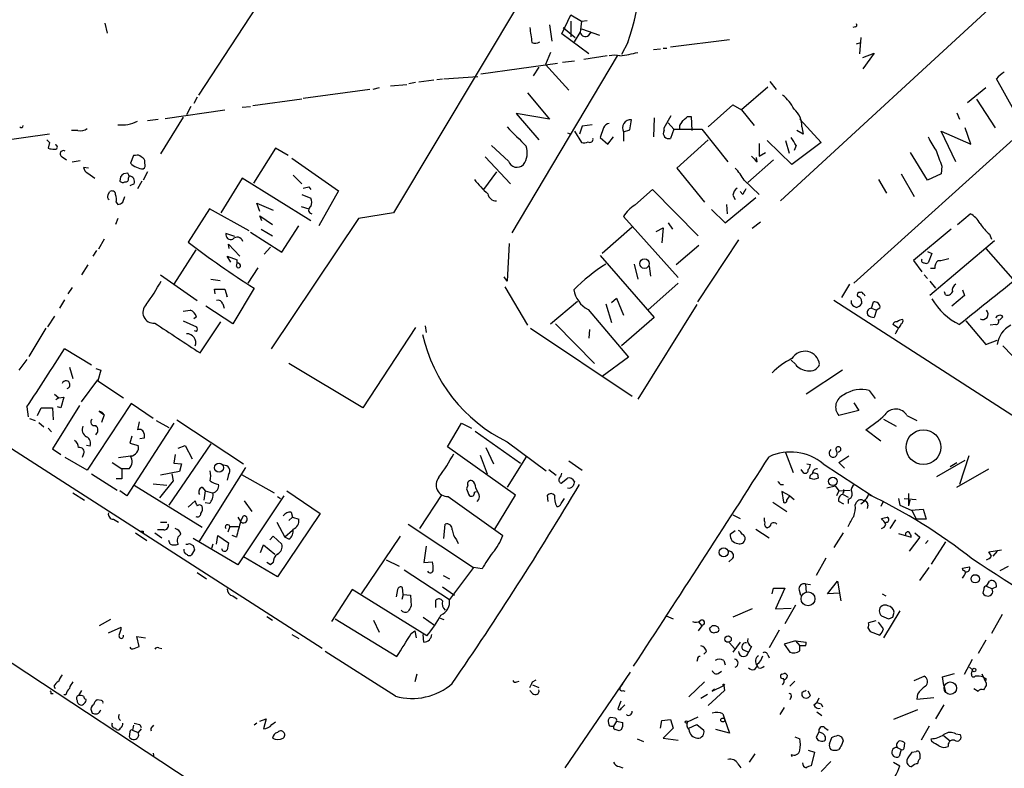
# Model space of a CAD drawing. Extents: x 7 to 737, y 13 to 895.
# Drawn here: x 161 to 278, y 733 to 823 of the extents above; entities that cross this region are included whole.
import ezdxf

# ---------------------------------------------------------------- set-up
doc = ezdxf.new("R2010")
doc.units = 0
doc.header["$MEASUREMENT"] = 0
doc.layers.add('MAIN', color=5, linetype='CONTINUOUS')

msp = doc.modelspace()

# ---------------------------------------------------------------- linework, layer by layer
at = {"layer": 'MAIN'}
for p, q in [((282.3633, 829.31), (251.5447, 800.9467)), ((221.488, 826.3467), (205.4013, 799.5073)), ((182.2027, 813.562), (190.246, 825.8387)), ((225.4673, 820.8433), (226.568, 823.1293)), ((226.568, 823.1293), (227.838, 822.3673)), ((171.0267, 822.1133), (171.2807, 820.928)), ((224.028, 821.944), (224.282, 819.9967)), ((225.6367, 821.6053), (227.076, 820.42)), ((226.568, 822.3673), (226.568, 820.5047)), ((227.838, 822.3673), (227.6687, 821.0127)), ((227.838, 822.3673), (228.5153, 822.452)), ((227.838, 821.436), (229.9547, 820.674)), ((260.4347, 821.69), (260.1807, 821.6053)), ((228.6847, 818.4727), (225.4673, 820.8433)), ((226.9913, 819.912), (227.6687, 821.0127)), ((228.6847, 820.674), (229.0233, 821.0973)), ((261.112, 820.42), (260.9427, 818.4727)), ((233.3413, 819.8273), (232.5793, 818.388)), ((237.5747, 819.15), (237.998, 819.15)), ((238.4213, 819.3193), (245.4487, 820.166)), ((292.5233, 820.2507), (260.2653, 791.1253)), ((260.604, 819.658), (261.112, 819.8273)), ((232.0713, 818.2187), (219.5407, 797.1367)), ((224.1127, 818.642), (223.52, 817.2027)), ((230.886, 818.2187), (228.092, 817.7953)), ((236.3893, 818.9807), (237.236, 819.0653)), ((261.366, 818.0493), (262.7207, 818.5573)), ((262.7207, 818.5573), (261.366, 816.6947)), ((215.8153, 816.102), (224.9593, 817.372)), ((222.758, 816.864), (222.0807, 815.848)), ((223.52, 817.2027), (226.314, 814.1547)), ((225.552, 817.4567), (226.9913, 817.626)), ((211.4127, 815.5093), (215.4767, 815.7633)), ((203.708, 814.4087), (202.946, 814.2393)), ((205.0627, 814.6627), (207.01, 814.832)), ((207.264, 814.9167), (208.026, 815.086)), ((210.2273, 815.34), (208.4493, 815.086)), ((210.566, 815.4247), (211.2433, 815.5093)), ((250.0207, 814.4933), (246.888, 811.784)), ((250.2747, 815.1707), (251.0367, 814.2393)), ((276.0133, 814.4087), (273.812, 812.6307)), ((279.4, 811.6993), (277.2833, 815.5093)), ((182.0333, 813.308), (181.61, 812.546)), ((202.6073, 814.2393), (194.6487, 813.1387)), ((221.4033, 813.816), (224.028, 810.6833)), ((181.2713, 812.2073), (180.7633, 811.1913)), ((187.3673, 812.1227), (188.3833, 812.2073)), ((194.4793, 813.054), (188.6373, 812.292)), ((242.9087, 809.752), (245.872, 812.3767)), ((245.872, 812.3767), (246.888, 811.784)), ((274.9127, 813.054), (277.114, 809.6673)), ((180.34, 810.9373), (177.6307, 806.5347)), ((178.2233, 810.768), (185.3353, 811.784)), ((224.028, 810.6833), (220.0487, 811.3607)), ((220.0487, 811.3607), (222.758, 808.228)), ((237.6593, 809.6673), (238.506, 811.1067)), ((240.4533, 811.022), (240.8767, 811.022)), ((240.8767, 811.022), (240.9613, 809.3287)), ((246.888, 811.784), (248.412, 809.9213)), ((272.542, 811.4453), (272.8807, 810.6833)), ((176.1067, 810.514), (177.3767, 810.6833)), ((227.9227, 809.8367), (227.584, 808.9053)), ((229.108, 810.006), (227.9227, 809.8367)), ((233.5953, 809.4133), (233.7647, 810.5987)), ((236.474, 810.8527), (236.3893, 808.5667)), ((238.1673, 810.26), (238.8447, 809.498)), ((253.8307, 810.6833), (256.3707, 807.8893)), ((254.0847, 809.752), (254.254, 808.9053)), ((164.4227, 808.9053), (155.8713, 807.72)), ((167.8093, 809.3287), (167.0473, 809.3287)), ((226.1447, 809.0747), (226.568, 808.9053)), ((226.9913, 809.244), (227.838, 807.8893)), ((230.4627, 809.6673), (230.0393, 808.482)), ((230.9707, 807.72), (231.648, 808.5667)), ((232.8333, 809.1593), (233.5953, 809.4133)), ((232.8333, 809.1593), (232.8333, 808.0587)), ((237.6593, 809.3287), (237.6593, 809.6673)), ((238.8447, 809.498), (238.4213, 808.3973)), ((238.8447, 809.498), (242.1467, 809.498)), ((242.1467, 809.498), (245.2793, 805.6033)), ((254.254, 808.9053), (253.492, 809.3287)), ((272.4573, 805.6033), (270.6793, 809.244)), ((270.6793, 809.244), (274.2353, 807.72)), ((274.2353, 807.72), (273.558, 809.6673)), ((164.4227, 807.8893), (164.2533, 807.212)), ((219.1173, 805.688), (217.0853, 807.5507)), ((230.0393, 808.482), (230.9707, 807.72)), ((242.9087, 808.228), (239.1833, 804.8413)), ((249.0047, 807.8047), (249.0047, 806.2807)), ((252.8993, 805.2647), (249.936, 808.1433)), ((252.1373, 808.1433), (252.5607, 806.6193)), ((256.3707, 807.8893), (252.8993, 805.2647)), ((253.4073, 807.5507), (253.1533, 806.958)), ((165.9467, 806.196), (166.4547, 805.8573)), ((174.4133, 806.3653), (174.0747, 805.434)), ((174.6673, 806.3653), (174.4133, 806.3653)), ((191.3467, 807.212), (188.722, 803.0633)), ((192.8707, 806.3653), (191.3467, 807.212)), ((216.3233, 806.196), (219.3713, 802.9787)), ((249.0047, 806.2807), (249.7667, 806.704)), ((269.0707, 803.402), (267.0387, 806.704)), ((167.132, 805.6033), (168.0633, 805.7727)), ((175.768, 805.434), (175.768, 805.7727)), ((193.294, 806.0267), (198.882, 802.132)), ((250.698, 805.8573), (247.65, 803.148)), ((248.7507, 805.6033), (248.666, 806.1113)), ((270.764, 805.0953), (270.6793, 804.164)), ((169.0793, 804.8413), (168.4867, 804.926)), ((168.9947, 804.2487), (169.8413, 803.656)), ((173.736, 804.2487), (173.228, 804.164)), ((173.8207, 803.656), (173.9053, 803.91)), ((176.1067, 804.418), (175.5987, 803.402)), ((193.4633, 803.9947), (194.4793, 802.9787)), ((217.678, 804.418), (216.154, 802.3013)), ((239.1833, 804.8413), (242.4853, 800.7773)), ((265.938, 804.164), (267.462, 801.4547)), ((270.6793, 804.164), (269.0707, 803.402)), ((172.8893, 803.8253), (172.8047, 803.3173)), ((174.498, 802.9787), (173.99, 802.7247)), ((175.4293, 803.3173), (174.9213, 802.386)), ((187.3673, 803.656), (184.8273, 799.5073)), ((195.58, 798.576), (187.3673, 803.656)), ((247.2267, 803.402), (249.0047, 801.7087)), ((263.2287, 803.4867), (264.16, 801.878)), ((171.3653, 801.624), (171.6193, 802.0473)), ((194.4793, 801.7087), (195.58, 801.2853)), ((195.326, 802.64), (195.58, 802.3013)), ((198.882, 802.132), (196.5113, 797.9833)), ((234.188, 800.4387), (236.3047, 802.3013)), ((236.3047, 802.3013), (241.7233, 796.798)), ((245.872, 801.624), (246.126, 801.116)), ((247.0573, 801.7087), (246.7187, 802.0473)), ((172.3813, 800.7773), (172.5507, 800.5233)), ((173.1433, 800.7773), (173.3973, 801.4547)), ((189.484, 799.6767), (189.1453, 800.6927)), ((189.1453, 800.6927), (191.0927, 799.846)), ((244.9407, 798.322), (248.5813, 801.37)), ((245.11, 800.5233), (245.1947, 799.4227)), ((183.4727, 800.0153), (180.9327, 796.036)), ((188.214, 797.3907), (183.4727, 800.0153)), ((189.738, 798.576), (189.484, 799.1687)), ((189.484, 799.1687), (191.008, 798.1527)), ((194.3947, 800.2693), (195.326, 800.0153)), ((205.4013, 799.5073), (201.2527, 798.83)), ((243.332, 799.9307), (244.9407, 798.322)), ((272.6267, 798.1527), (274.1507, 799.4227)), ((172.5507, 798.83), (172.2967, 798.1527)), ((201.2527, 798.83), (190.8387, 783.336)), ((192.1087, 794.8507), (194.1407, 797.9833)), ((239.3527, 791.8027), (232.8333, 799.084)), ((238.1673, 798.322), (238.6753, 797.56)), ((249.174, 798.4067), (248.158, 797.6447)), ((186.5207, 796.7133), (185.42, 797.052)), ((188.3833, 797.2213), (192.1087, 794.8507)), ((189.6533, 797.56), (191.008, 796.798)), ((233.8493, 797.814), (230.2933, 794.6813)), ((236.728, 797.306), (237.5747, 797.7293)), ((237.5747, 797.7293), (237.4053, 795.9513)), ((271.8647, 797.56), (267.3773, 793.8347)), ((276.4367, 796.9673), (276.6907, 796.3747)), ((170.942, 796.3747), (170.2647, 795.1893)), ((185.8433, 795.274), (185.7587, 795.782)), ((185.7587, 795.782), (187.1133, 794.3427)), ((219.202, 795.8667), (218.948, 791.3793)), ((246.5493, 796.29), (241.6387, 788.924)), ((277.0293, 796.2053), (269.3247, 789.686)), ((170.0107, 795.02), (169.5873, 794.3427)), ((181.864, 795.1047), (179.2393, 791.0407)), ((190.754, 795.4433), (189.992, 794.5967)), ((241.808, 795.6127), (239.0987, 793.3267)), ((269.0707, 794.9353), (269.5787, 794.6813)), ((269.5787, 794.6813), (269.1553, 793.5807)), ((276.0133, 795.274), (279.2307, 791.6333)), ((168.9947, 793.3267), (168.2327, 792.1413)), ((186.0127, 793.6653), (185.5893, 794.3427)), ((185.5893, 794.3427), (186.7747, 793.9193)), ((187.1133, 793.4113), (186.8593, 793.5807)), ((230.0393, 794.4273), (236.474, 787.0613)), ((234.1033, 793.4113), (234.5267, 791.6333)), ((267.3773, 793.8347), (268.3933, 792.48)), ((177.6307, 792.1413), (182.0333, 789.0933)), ((189.23, 792.988), (188.0447, 791.1253)), ((235.8813, 793.1573), (236.0507, 791.972)), ((268.6473, 792.1413), (269.0707, 791.718)), ((269.9173, 792.9033), (269.4093, 792.9033)), ((196.9347, 747.6067), (129.3707, 790.956)), ((183.642, 791.6333), (184.7427, 791.464)), ((218.948, 791.3793), (218.6093, 791.8873)), ((239.3527, 791.1253), (235.712, 787.908)), ((259.7573, 791.0407), (258.826, 789.432)), ((269.3247, 791.3793), (270.002, 790.5327)), ((167.132, 790.6173), (166.624, 789.8553)), ((184.15, 789.8553), (184.0653, 790.448)), ((184.0653, 790.448), (185.3353, 790.448)), ((185.3353, 790.448), (185.5893, 789.5167)), ((188.8067, 790.5327), (186.2667, 786.2993)), ((218.694, 790.702), (221.4033, 786.13)), ((261.0273, 790.0247), (260.858, 790.0247)), ((271.1873, 789.7707), (271.1027, 790.1093)), ((273.2193, 790.3633), (273.4733, 789.686)), ((166.2007, 789.178), (165.608, 788.162)), ((185.0813, 788.67), (185.2507, 788.162)), ((185.5893, 789.5167), (185.5047, 789.6013)), ((224.1127, 786.2993), (227.33, 789.0087)), ((230.7167, 788.67), (231.394, 786.4687)), ((231.394, 788.8393), (231.9867, 789.3473)), ((231.9867, 789.3473), (232.8333, 787.3153)), ((241.554, 788.5853), (234.5267, 777.3247)), ((296.8413, 763.9473), (257.8947, 789.0933)), ((260.0113, 788.67), (260.0113, 789.0933)), ((261.1967, 789.0087), (261.1967, 788.67)), ((262.382, 788.162), (262.636, 788.924)), ((273.4733, 789.686), (271.9493, 788.416)), ((180.34, 787.8233), (181.1867, 787.908)), ((186.2667, 786.2993), (183.0493, 788.416)), ((228.6, 787.9927), (233.426, 782.32)), ((262.382, 788.162), (262.9747, 787.908)), ((262.9747, 787.908), (262.7207, 787.0613)), ((263.398, 788.162), (262.9747, 787.908)), ((165.0153, 787.2307), (164.1687, 785.9607)), ((180.34, 786.638), (181.9487, 785.9607)), ((181.9487, 787.146), (181.61, 786.892)), ((182.372, 782.828), (184.8273, 786.5533)), ((224.7053, 786.2993), (229.362, 781.558)), ((236.474, 787.0613), (232.5793, 783.6747)), ((273.6427, 786.638), (276.0133, 783.844)), ((278.0453, 787.146), (277.622, 786.7227)), ((163.9993, 785.7913), (161.9673, 782.4047)), ((181.9487, 785.368), (181.6947, 785.4527)), ((208.026, 785.876), (201.7607, 776.3087)), ((209.2113, 786.0453), (209.296, 785.2833)), ((221.742, 785.7913), (233.8493, 777.6633)), ((228.7693, 785.622), (228.6847, 784.606)), ((265.5993, 785.7913), (264.922, 786.2147)), ((277.1987, 786.2147), (276.5213, 786.13)), ((276.0133, 783.844), (277.368, 784.352)), ((169.418, 781.3887), (166.2007, 783.336)), ((278.0453, 783.6747), (280.2467, 781.3887)), ((161.7133, 782.066), (160.782, 780.796)), ((201.7607, 776.3087), (192.9553, 781.558)), ((233.426, 782.32), (230.2933, 780.034)), ((253.3227, 781.4733), (252.8147, 781.9813)), ((166.7933, 781.1347), (167.2167, 779.78)), ((169.926, 780.9653), (170.5187, 780.796)), ((170.5187, 780.796), (170.18, 779.526)), ((258.9107, 780.796), (254.5927, 777.9173)), ((168.2327, 776.986), (170.18, 779.6107)), ((170.18, 779.526), (173.228, 777.494)), ((262.128, 778.3407), (262.8053, 777.4093)), ((165.0153, 777.9173), (165.5233, 777.494)), ((165.5233, 777.494), (165.1847, 777.24)), ((165.5233, 777.494), (166.116, 777.5787)), ((166.116, 777.5787), (165.7773, 776.3087)), ((260.2653, 776.9013), (260.858, 775.97)), ((161.7133, 776.3933), (161.8827, 775.208)), ((162.9833, 775.3773), (163.4067, 776.3087)), ((163.4067, 776.3087), (164.7613, 776.3087)), ((167.9787, 776.5627), (164.7613, 771.398)), ((164.7613, 776.3087), (164.846, 774.8693)), ((165.7773, 776.3087), (165.354, 776.3933)), ((174.1593, 776.8167), (168.91, 768.858)), ((170.3493, 775.8853), (170.942, 775.462)), ((176.784, 775.0387), (174.1593, 776.8167)), ((260.858, 775.97), (258.4873, 775.3773)), ((162.052, 775.0387), (162.7293, 774.7847)), ((163.1527, 774.5307), (163.7453, 774.0227)), ((170.942, 775.462), (170.6033, 774.5307)), ((175.0907, 774.6153), (174.9213, 773.684)), ((177.1227, 774.7847), (178.6467, 773.938)), ((179.578, 774.8693), (187.5367, 769.62)), ((263.8213, 774.954), (265.3453, 774.1073)), ((266.6153, 775.3773), (267.8007, 774.7847)), ((164.2533, 773.8533), (164.6767, 773.43)), ((179.2393, 774.446), (173.6513, 765.81)), ((211.836, 771.652), (213.5293, 774.446)), ((213.5293, 774.446), (214.7147, 773.8533)), ((215.138, 773.5147), (220.5567, 769.7047)), ((263.4827, 772.3293), (261.7047, 773.684)), ((174.244, 772.922), (173.99, 772.0753)), ((175.6833, 772.668), (175.1753, 772.5833)), ((175.6833, 773.176), (175.6833, 772.668)), ((218.948, 772.2447), (223.6047, 768.7733)), ((164.7613, 771.398), (165.7773, 770.7207)), ((169.2487, 771.7367), (168.8253, 771.8213)), ((173.99, 772.0753), (175.006, 771.8213)), ((183.642, 771.9907), (178.6467, 764.7093)), ((179.7473, 771.4827), (180.594, 771.8213)), ((180.594, 771.8213), (181.4407, 770.2127)), ((219.964, 765.8947), (211.836, 771.652)), ((216.408, 771.5673), (217.3393, 769.62)), ((258.4027, 771.0593), (258.4873, 771.0593)), ((168.91, 768.858), (166.2853, 770.382)), ((168.4867, 770.8053), (168.3173, 770.382)), ((172.6353, 770.382), (174.0747, 770.5513)), ((179.4087, 770.7207), (179.2393, 769.7047)), ((215.7307, 770.636), (216.5773, 768.4347)), ((221.234, 770.4667), (218.948, 766.826)), ((226.314, 769.9587), (227.9227, 768.858)), ((252.1373, 770.9747), (253.0687, 768.604)), ((258.4873, 769.7893), (259.6727, 770.5513)), ((270.1713, 768.096), (273.558, 770.0433)), ((273.9813, 770.5513), (272.8807, 767.1647)), ((171.8733, 769.7893), (173.0587, 769.0273)), ((173.9053, 769.0273), (173.0587, 769.0273)), ((179.9167, 768.6887), (177.6307, 768.2653)), ((179.2393, 769.7047), (180.1707, 769.62)), ((180.1707, 769.62), (179.9167, 768.6887)), ((187.7907, 769.1967), (182.2027, 760.3067)), ((223.9433, 768.9427), (224.79, 768.2653)), ((254.3387, 768.5193), (254, 768.9427)), ((254.6773, 769.62), (255.1007, 769.5353)), ((256.6247, 769.62), (262.4667, 765.81)), ((259.1647, 769.112), (258.4873, 769.7893)), ((271.78, 769.2813), (272.542, 769.7893)), ((272.542, 766.826), (276.352, 769.0273)), ((169.418, 768.4347), (172.466, 766.4873)), ((173.0587, 767.842), (172.3813, 767.842)), ((179.1547, 767.588), (177.546, 765.556)), ((178.9853, 768.4347), (179.1547, 767.588)), ((185.7587, 768.35), (185.5893, 767.6727)), ((187.2827, 768.35), (191.1773, 766.1487)), ((225.3827, 767.334), (226.1447, 767.9267)), ((255.524, 767.7573), (255.016, 767.9267)), ((255.9473, 768.4347), (256.032, 767.9267)), ((173.6513, 765.81), (172.8047, 766.4027)), ((174.498, 767.08), (182.626, 762.0847)), ((176.784, 767.2493), (178.3927, 767.08)), ((182.626, 766.826), (182.9647, 766.4027)), ((182.9647, 766.4027), (182.7953, 765.302)), ((182.9647, 766.4027), (183.8113, 766.1487)), ((192.7013, 766.4027), (196.6807, 763.6933)), ((214.2913, 767.08), (214.122, 766.6567)), ((215.0533, 766.2333), (215.3073, 766.318)), ((215.4767, 766.2333), (215.2227, 766.7413)), ((251.5447, 767.1647), (251.8833, 767.1647)), ((252.6453, 765.81), (251.714, 766.318)), ((251.714, 766.318), (251.8833, 765.048)), ((257.048, 766.7413), (258.064, 766.9953)), ((258.064, 766.9953), (258.4873, 766.4027)), ((258.4873, 766.4027), (258.2333, 765.81)), ((258.4873, 766.4027), (259.842, 766.4873)), ((167.2167, 766.1487), (168.5713, 765.302)), ((180.9327, 764.4553), (181.7793, 765.2173)), ((192.3627, 765.81), (186.8593, 757.5973)), ((187.6213, 765.2173), (188.5527, 763.9473)), ((191.6007, 765.7253), (191.9393, 765.4713)), ((211.1587, 765.9793), (208.534, 761.9153)), ((211.9207, 765.7253), (218.44, 761.0687)), ((217.5087, 761.8307), (219.964, 765.8947)), ((223.8587, 765.1327), (223.774, 765.8947)), ((225.3827, 764.8787), (225.806, 765.4713)), ((252.3067, 765.302), (252.6453, 765.81)), ((252.6453, 765.81), (253.1533, 765.3867)), ((259.08, 764.794), (258.4873, 765.1327)), ((258.9953, 765.9793), (259.588, 765.6407)), ((259.588, 765.3867), (259.588, 764.8787)), ((261.62, 765.2173), (261.112, 764.794)), ((265.5993, 765.4713), (265.7687, 764.7093)), ((266.2767, 765.4713), (267.716, 765.3867)), ((266.7847, 766.064), (266.7847, 764.6247)), ((266.954, 765.302), (266.7847, 764.6247)), ((183.4727, 764.8787), (182.9647, 764.9633)), ((250.6133, 765.048), (252.3067, 763.9473)), ((260.4347, 764.7093), (260.604, 765.048)), ((261.9587, 764.7093), (261.874, 764.286)), ((263.7367, 765.048), (263.4827, 764.54)), ((265.7687, 764.7093), (267.1233, 764.1167)), ((267.1233, 764.1167), (268.5627, 764.2013)), ((267.208, 764.1167), (267.716, 763.016)), ((268.5627, 764.2013), (268.9013, 763.016)), ((172.0427, 763.016), (172.6353, 762.6773)), ((186.8593, 763.27), (187.198, 762.762)), ((187.198, 762.762), (187.5367, 763.4393)), ((196.6807, 763.6933), (191.6007, 756.158)), ((193.3787, 763.27), (192.9553, 762.8467)), ((193.2093, 763.8627), (193.3787, 763.27)), ((193.3787, 763.27), (194.1407, 763.016)), ((245.872, 763.524), (246.7187, 763.1007)), ((265.2607, 762.9313), (264.5833, 761.9153)), ((268.9013, 763.016), (267.716, 763.016)), ((178.054, 761.746), (177.292, 761.746)), ((177.6307, 762.6773), (178.3927, 762.6773)), ((185.928, 762.1693), (185.674, 761.492)), ((185.928, 762.1693), (186.944, 762.1693)), ((191.516, 762.6773), (192.4473, 760.8993)), ((193.3787, 761.6613), (192.4473, 760.8993)), ((207.1793, 762.4233), (214.9687, 757.2587)), ((211.4127, 760.73), (211.582, 762.4233)), ((245.5333, 761.238), (246.126, 761.6613)), ((248.5813, 761.8307), (250.19, 760.8147)), ((174.6673, 761.4073), (176.022, 760.476)), ((175.5987, 761.5767), (175.5987, 761.3227)), ((176.9533, 761.4073), (177.8, 760.8147)), ((178.816, 760.0527), (178.6467, 760.476)), ((186.8593, 757.5973), (181.5253, 760.73)), ((184.3193, 760.0527), (184.4887, 761.0687)), ((184.4887, 761.0687), (185.7587, 760.222)), ((186.69, 760.8993), (186.182, 761.0687)), ((190.6693, 760.5607), (191.0927, 760.984)), ((191.0927, 760.984), (192.1087, 760.0527)), ((192.9553, 760.6453), (192.4473, 760.8993)), ((201.5913, 754.126), (206.248, 760.984)), ((212.9367, 760.5607), (213.106, 760.1373)), ((258.9953, 761.4073), (257.8947, 759.6293)), ((265.5993, 761.3227), (267.1233, 760.8993)), ((268.1393, 760.8993), (266.8693, 759.206)), ((267.5467, 761.4073), (268.1393, 760.8993)), ((269.1553, 760.476), (268.8167, 760.1373)), ((181.102, 760.1373), (181.5253, 759.8833)), ((181.6947, 759.3753), (181.356, 758.7827)), ((183.896, 760.0527), (183.7267, 759.5447)), ((189.5687, 759.0367), (189.9073, 759.968)), ((189.9073, 759.968), (191.262, 758.8673)), ((209.296, 759.7987), (209.042, 757.8513)), ((271.1873, 760.3067), (269.494, 757.682)), ((276.352, 759.1213), (277.876, 759.3753)), ((191.6007, 756.158), (187.5367, 758.5287)), ((204.5547, 758.19), (206.0787, 757.428)), ((245.872, 758.3593), (245.364, 757.936)), ((256.9633, 758.3593), (255.778, 756.3273)), ((276.6907, 758.6133), (276.352, 759.1213)), ((277.368, 759.206), (276.86, 758.6133)), ((190.754, 757.5973), (190.3307, 757.8513)), ((191.0927, 757.8513), (190.754, 757.5973)), ((206.6713, 757.0047), (212.09, 753.4487)), ((209.042, 757.8513), (210.058, 757.936)), ((214.9687, 757.2587), (212.09, 753.4487)), ((215.9847, 757.0893), (214.9687, 757.2587)), ((268.1393, 755.7347), (269.24, 757.2587)), ((273.304, 756.92), (273.2193, 757.174)), ((277.7067, 756.92), (278.7227, 757.428)), ((182.0333, 756.666), (183.134, 755.904)), ((211.328, 756.3273), (212.09, 755.904)), ((200.4907, 754.634), (198.0353, 750.824)), ((209.3807, 749.1307), (200.4907, 754.634)), ((205.9093, 754.634), (205.74, 753.7873)), ((206.5867, 754.0413), (206.502, 754.888)), ((211.2433, 754.9727), (212.6827, 753.9567)), ((250.5287, 754.126), (250.698, 754.8033)), ((250.698, 754.8033), (252.0527, 754.8033)), ((252.0527, 754.8033), (250.952, 752.348)), ((253.746, 754.5493), (253.9153, 753.9567)), ((254.508, 755.3113), (254.5927, 754.2953)), ((254.508, 755.3113), (255.1007, 755.2267)), ((257.1327, 754.126), (258.318, 755.65)), ((258.318, 755.65), (258.7413, 753.2793)), ((275.7593, 754.7187), (275.6747, 754.2107)), ((276.098, 755.0573), (276.4367, 755.65)), ((276.098, 755.0573), (276.7753, 754.7187)), ((277.2833, 754.9727), (276.7753, 754.7187)), ((276.86, 754.38), (276.7753, 754.7187)), ((186.2667, 753.872), (186.7747, 753.5333)), ((206.5867, 754.0413), (206.4173, 753.4487)), ((206.5867, 754.0413), (207.4333, 753.9567)), ((207.4333, 753.9567), (207.518, 752.6867)), ((258.572, 754.2107), (257.1327, 754.126)), ((263.652, 754.126), (264.0753, 753.872)), ((210.4813, 752.5173), (210.4813, 753.364)), ((248.158, 752.348), (245.872, 751.332)), ((250.952, 752.348), (252.8147, 752.4327)), ((253.3227, 752.7713), (252.0527, 750.57)), ((171.704, 751.078), (170.3493, 750.316)), ((190.3307, 751.4167), (191.008, 750.9933)), ((198.4587, 751.1627), (205.8247, 746.6753)), ((208.9573, 751.332), (210.312, 750.4007)), ((210.9893, 751.2473), (211.4127, 751.078)), ((237.9133, 751.5013), (238.76, 751.1627)), ((263.5673, 751.5013), (264.414, 751.1627)), ((265.7687, 752.094), (263.8213, 748.8767)), ((264.922, 751.332), (265.0913, 751.9247)), ((277.9607, 751.6707), (276.6907, 749.3847)), ((153.8393, 749.8927), (186.7747, 728.218)), ((171.45, 749.4693), (172.974, 750.1467)), ((203.0307, 750.9933), (203.708, 749.554)), ((241.7233, 750.824), (242.1467, 750.316)), ((242.1467, 750.316), (241.7233, 749.7233)), ((242.4007, 750.4853), (242.1467, 750.316)), ((261.9587, 750.062), (262.2127, 749.6387)), ((262.89, 750.9087), (262.0433, 750.6547)), ((263.8213, 749.9773), (263.2287, 750.7393)), ((175.0907, 747.8607), (174.8367, 749.046)), ((174.8367, 749.046), (175.8527, 748.8767)), ((193.294, 749.3), (194.1407, 748.792)), ((207.518, 749.3847), (207.9413, 749.7233)), ((207.9413, 749.7233), (208.1107, 748.8767)), ((209.042, 748.3687), (208.9573, 749.3)), ((251.3753, 749.808), (250.19, 747.6913)), ((262.2127, 749.6387), (263.398, 749.2153)), ((174.498, 747.6067), (175.0907, 747.8607)), ((177.4613, 747.6913), (177.8, 747.6067)), ((245.4487, 748.284), (246.0413, 747.6067)), ((246.7187, 748.3687), (245.872, 747.1833)), ((248.0733, 747.8607), (247.7347, 747.1833)), ((253.3227, 748.538), (251.968, 748.1147)), ((251.968, 748.1147), (252.6453, 747.1833)), ((253.3227, 748.538), (253.8307, 747.9453)), ((253.3227, 748.538), (254.5927, 748.3687)), ((253.8307, 747.3527), (253.8307, 747.9453)), ((254.508, 747.9453), (253.8307, 747.9453)), ((276.0133, 748.6227), (275.082, 747.014)), ((205.6553, 741.934), (197.2733, 747.268)), ((241.6387, 746.3367), (241.554, 746.0827)), ((242.7393, 747.268), (242.4007, 746.9293)), ((247.142, 747.4373), (247.7347, 747.1833)), ((250.0207, 746.8447), (250.19, 746.506)), ((273.4733, 744.5587), (274.4047, 746.3367)), ((244.7713, 746.1673), (244.9407, 745.6593)), ((248.92, 745.3207), (248.7507, 745.5747)), ((274.066, 745.4053), (274.4047, 745.0667)), ((208.1953, 744.5587), (207.9413, 743.6273)), ((225.8907, 733.3827), (233.68, 744.8127)), ((244.094, 744.6433), (244.5173, 744.8973)), ((251.714, 744.5587), (251.968, 744.6433)), ((267.462, 743.7967), (268.6473, 744.3047)), ((270.8487, 744.22), (272.288, 744.6433)), ((271.018, 743.204), (270.8487, 744.22)), ((274.32, 744.5587), (274.4047, 745.0667)), ((276.098, 743.458), (275.59, 744.5587)), ((275.59, 744.5587), (275.6747, 744.22)), ((276.0133, 744.0507), (276.0133, 743.7967)), ((164.9307, 743.1193), (165.1, 742.8653)), ((220.1333, 743.6273), (220.3873, 743.712)), ((221.996, 743.6273), (222.4193, 743.8813)), ((221.996, 743.2887), (222.758, 742.95)), ((232.7487, 743.458), (232.41, 742.95)), ((242.4853, 743.6273), (240.6227, 741.8493)), ((243.4167, 742.5267), (244.7713, 743.204)), ((244.7713, 743.204), (244.856, 742.6113)), ((253.238, 743.712), (252.6453, 743.1193)), ((271.018, 743.204), (271.1873, 742.442)), ((274.574, 742.8653), (275.082, 742.5267)), ((276.098, 743.204), (276.098, 743.458)), ((164.592, 742.2727), (164.846, 742.2727)), ((166.37, 742.1033), (166.116, 742.1033)), ((168.2327, 742.6113), (167.894, 742.0187)), ((221.996, 742.2727), (221.6573, 742.6113)), ((232.7487, 742.6113), (233.0027, 742.5267)), ((242.062, 741.68), (242.824, 742.188)), ((244.856, 742.6113), (242.9087, 740.8333)), ((243.6707, 742.7807), (243.4167, 742.5267)), ((252.8147, 741.8493), (252.6453, 741.5107)), ((254.0847, 742.3573), (254.0847, 742.0187)), ((255.1007, 742.0187), (254.8467, 742.5267)), ((256.1167, 741.68), (255.8627, 741.172)), ((267.8853, 742.188), (267.8007, 741.5953)), ((267.8007, 741.5953), (269.8327, 741.7647)), ((170.6033, 741.426), (170.0953, 741.5107)), ((232.4947, 741.3413), (232.156, 740.41)), ((232.5793, 740.4947), (233.0027, 740.918)), ((251.968, 740.5793), (251.46, 739.7327)), ((255.524, 740.918), (255.8627, 741.172)), ((256.3707, 741.0027), (256.54, 740.664)), ((271.018, 740.918), (270.002, 739.2247)), ((169.418, 740.156), (169.5027, 739.902)), ((231.8173, 739.3093), (231.3093, 739.394)), ((240.4533, 738.886), (241.7233, 739.4787)), ((244.6867, 739.8173), (244.856, 739.2247)), ((255.8627, 740.0713), (256.4553, 739.648)), ((267.8853, 740.3253), (265.0067, 739.14)), ((172.2967, 738.124), (172.3813, 737.9547)), ((174.4133, 738.4627), (174.3287, 737.87)), ((175.1753, 738.5473), (175.3447, 738.2087)), ((176.6993, 738.2933), (176.8687, 738.4627)), ((189.1453, 738.7167), (188.8067, 738.4627)), ((189.484, 738.9707), (190.246, 739.2247)), ((190.246, 739.2247), (189.9073, 738.0393)), ((190.9233, 738.5473), (191.3467, 738.886)), ((231.3093, 738.378), (231.648, 738.378)), ((231.9867, 738.9707), (231.648, 738.378)), ((231.9867, 738.9707), (232.7487, 738.8013)), ((237.236, 738.124), (237.4053, 739.0553)), ((237.4053, 739.0553), (238.4213, 739.14)), ((238.76, 738.124), (237.5747, 736.9387)), ((238.4213, 739.14), (238.76, 738.124)), ((240.6227, 738.124), (241.554, 738.5473)), ((241.554, 738.5473), (242.4007, 737.87)), ((244.856, 739.2247), (245.4487, 737.5313)), ((256.794, 738.2087), (257.2173, 737.87)), ((269.24, 738.378), (268.3087, 736.6847)), ((173.99, 737.7007), (173.9053, 737.108)), ((174.3287, 737.87), (175.006, 737.616)), ((175.3447, 738.0393), (175.006, 737.616)), ((232.5793, 737.9547), (232.3253, 737.7853)), ((245.4487, 737.5313), (243.84, 737.9547)), ((253.238, 737.108), (253.8307, 736.854)), ((256.1167, 737.7007), (255.778, 737.0233)), ((256.4553, 737.5313), (256.1167, 737.7007)), ((257.3867, 736.2613), (257.6407, 737.0233)), ((258.4027, 737.2773), (258.826, 737.108)), ((271.018, 737.1927), (271.78, 736.6)), ((272.4573, 737.4467), (272.9653, 737.362)), ((234.442, 736.854), (235.204, 736.5153)), ((237.5747, 736.9387), (239.3527, 736.6847)), ((258.9953, 736.6), (258.826, 736.092)), ((265.43, 735.838), (265.938, 735.584)), ((266.2767, 735.7533), (266.3613, 736.346)), ((269.5787, 736.5153), (269.494, 736.854)), ((176.784, 735.1607), (176.8687, 734.6527)), ((248.4967, 735.076), (247.8193, 734.06)), ((252.8147, 734.9913), (252.8993, 734.7373)), ((254.8467, 735.4993), (255.6087, 735.2453)), ((255.6087, 735.2453), (255.1853, 733.6367)), ((265.938, 735.584), (265.684, 734.7373)), ((267.208, 735.2453), (267.716, 735.33)), ((268.1393, 735.076), (268.1393, 734.4833)), ((232.3253, 733.552), (232.7487, 733.3827)), ((246.4647, 733.8907), (246.8033, 733.3827)), ((256.3707, 732.9593), (257.556, 734.1447)), ((265.0067, 734.06), (265.7687, 733.6367))]:
    msp.add_line(p, q, dxfattribs=at)
for centre, radius in [((235.3339, 793.4778), 0.5744), ((268.5725, 771.6034), 2.0706), ((184.6209, 769.1589), 0.5463), ((257.7773, 767.5292), 0.5008), ((244.7651, 759.0724), 0.5391), ((274.7512, 755.9178), 0.4942), ((254.8185, 753.5403), 0.83), ((245.2934, 748.7296), 0.3798), ((274.6223, 745.0546), 0.218), ((244.7713, 743.2887), 0.0846), ((271.7737, 742.8946), 0.7445), ((244.6621, 739.0933), 0.2342), ((240.3263, 738.8437), 0.1338)]:
    msp.add_circle(centre, radius, dxfattribs=at)
for centre, radius, start, end in [((210.151, 828.2031), 24.6565, 340.141453, 14.532156), ((666.2769, 884.2152), 449.0062, 188.015504, 188.24469), ((260.4347, 821.9017), 0.2116, 270, 36.875312), ((228.2806, 821.1549), 0.6282, 193.082803, 310.040317), ((222.3158, 820.5425), 0.8217, 240.508539, 309.885031), ((231.775, 815.8893), 2.4144, 74.751542, 105.248458), ((230.2488, 834.5295), 16.4534, 277.547791, 285.070157), ((279.6549, 813.5607), 3.0695, 117.982668, 140.592127), ((248.6651, 809.6667), 4.9993, 26.133486, 51.18483), ((70.7897, 980.0082), 239.462, 314.885425, 315.114608), ((251.5726, 809.9099), 2.517, 356.403361, 51.097384), ((161.0361, 809.9424), 0.2548, 228.340322, 355.249431), ((172.9382, 814.6856), 4.6956, 265.266353, 294.981805), ((791.5905, 1380.1084), 808.2239, 224.8854035, 225.1145866), ((231.2185, 809.3652), 0.8139, 95.534773, 158.212969), ((233.6628, 809.6436), 0.9605, 83.910127, 210.278335), ((240.4251, 809.6674), 0.9382, 133.782043, 195.714701), ((168.1056, 810.5566), 1.2631, 256.433519, 309.555259), ((238.2133, 809.0045), 0.6418, 149.663891, 288.909203), ((276.0504, 811.4848), 7.4872, 202.938742, 217.200642), ((248.9533, 892.7586), 119.7841, 224.885442, 225.114558), ((165.1038, 807.3736), 0.2617, 250.235729, 90.831902), ((219.0169, 806.6804), 2.3522, 322.995641, 19.511107), ((228.0494, 809.4575), 1.5824, 262.322568, 290.362373), ((228.8117, 808.3042), 0.3922, 237.334988, 13.731538), ((243.3442, 801.8016), 11.5896, 29.739547, 35.198777), ((164.8459, 809.0734), 1.9535, 252.340475, 274.974823), ((166.0698, 806.5578), 0.3821, 55.665252, 251.209476), ((174.879, 805.7726), 0.6294, 42.276138, 109.655661), ((175.0486, 805.4766), 0.778, 22.371722, 67.628278), ((417.7619, 975.2918), 239.4973, 224.885392, 225.114575), ((736.114, 975.3565), 495.5194, 199.867271, 200.096447), ((175.7168, 807.0756), 2.3219, 224.991276, 267.084484), ((175.3446, 805.18), 0.4937, 300.975698, 30.959776), ((220.1386, 806.0319), 1.0776, 198.609805, 314.605226), ((169.2968, 805.0045), 0.8139, 185.534773, 248.212969), ((257.7586, 719.2947), 119.7841, 134.885442, 135.114558), ((89.1157, 761.7394), 94.6976, 26.443722, 26.672824), ((173.8912, 803.2468), 0.6633, 336.162913, 88.782043), ((241.2075, 799.9393), 6.9442, 29.910775, 44.903734), ((173.1394, 803.5443), 0.4044, 214.145878, 309.613322), ((173.4962, 803.5572), 0.3392, 253.050006, 16.933836), ((226.8752, 813.1065), 15.2413, 219.136182, 227.925273), ((171.704, 801.4547), 0.3787, 153.441716, 243.441716), ((171.8734, 801.7087), 0.4233, 0, 126.886139), ((170.0099, 801.0314), 2.385, 353.883985, 16.498134), ((152.6579, 971.8979), 174.5532, 283.919694, 284.148853), ((217.6392, 801.9331), 0.9871, 188.141594, 272.252566), ((246.973, 801.5392), 1.1042, 122.481141, 175.595723), ((416.5415, 717.3774), 189.3057, 153.31696, 153.546156), ((172.4913, 801.4803), 0.9588, 273.551733, 312.844497), ((194.1404, 800.7773), 1.5266, 340.563296, 19.436704), ((236.1783, 797.0937), 3.8923, 120.752962, 149.247038), ((195.7378, 799.8575), 0.441, 110.966619, 260.456495), ((272.7114, 796.7982), 2.9933, 28.736493, 61.25923), ((280.3307, 801.4542), 5.941, 212.784075, 229.046602), ((186.0494, 796.971), 0.6346, 172.666685, 290.022443), ((258.7892, 899.0468), 129.1234, 232.91768, 237.181375), ((186.7992, 795.9669), 0.6707, 13.257152, 142.554328), ((184.8286, 793.7499), 1.9535, 342.340475, 4.974822), ((186.9363, 793.2266), 0.2559, 195.714701, 46.219549), ((242.7131, 774.5105), 22.3865, 122.403431, 134.916027), ((268.5909, 793.8347), 0.2602, 139.410647, 282.519254), ((268.9013, 793.9192), 0.4232, 233.116564, 306.883436), ((270.9624, 792.9901), 1.0487, 126.356342, 184.747762), ((270.1577, 798.0517), 4.221, 272.484836, 290.135029), ((1800.6797, -1115.7235), 2439.5776, 128.5452168, 128.7744012), ((157.0445, 802.5707), 23.5059, 323.489295, 331.568395), ((272.8664, 790.2929), 0.8524, 118.681808, 192.438404), ((230.2585, 790.9674), 3.4058, 190.216822, 240.858794), ((260.9639, 789.7707), 0.2752, 112.632677, 247.367323), ((261.1543, 789.8554), 0.2117, 359.972935, 126.875312), ((261.3237, 789.559), 0.2993, 8.124688, 81.875312), ((271.4414, 790.3632), 0.6447, 246.787406, 336.807244), ((176.8368, 787.6654), 1.2866, 134.357599, 275.194832), ((184.4786, 788.4825), 0.6312, 17.280921, 104.617437), ((260.942, 789.3466), 1.1507, 216.016391, 252.917772), ((260.266, 789.3466), 1.1506, 287.082228, 323.98361), ((260.7477, 789.0762), 0.4541, 351.450515, 75.942335), ((262.7206, 788.2466), 0.6827, 352.88123, 97.11877), ((276.4057, 793.3461), 7.955, 210.884703, 243.697142), ((180.8478, 786.8071), 1.1519, 17.110409, 72.889591), ((262.4153, 787.6162), 0.5468, 93.491366, 213.384935), ((275.6411, 787.4569), 0.6421, 241.626713, 44.634019), ((1068.6727, 2139.2961), 1620.3502, 236.6106795, 236.8398597), ((262.8056, 788.5859), 1.527, 236.315136, 266.812677), ((265.3622, 786.1047), 0.4537, 81.405541, 165.969882), ((266.3126, 785.2298), 1.5908, 97.414948, 123.698059), ((264.837, 786.6665), 1.1606, 311.055895, 341.555685), ((265.7687, 786.6379), 0.3786, 296.565051, 26.578587), ((277.67, 786.8214), 0.4962, 40.856793, 161.762219), ((277.2009, 786.5645), 0.3498, 269.639654, 43.957531), ((180.7925, 784.0564), 1.058, 338.853239, 91.581516), ((181.5673, 785.6644), 0.483, 322.147904, 37.842729), ((96.125, 870.0926), 189.2835, 333.323742, 333.552952), ((280.371, 783.4398), 3.0301, 117.397193, 172.334133), ((227.2902, 789.1814), 18.8797, 192.704551, 243.777371), ((-129.9426, 969.826), 349.9705, 326.446775, 327.800192), ((254.4356, 781.2529), 1.7794, 7.115032, 149.698366), ((256.8999, 774.0442), 9.0399, 116.266579, 134.812216), ((254.9021, 782.7163), 2.0099, 218.203019, 266.002936), ((255.0127, 781.9781), 1.2914, 258.805795, 336.989004), ((166.3938, 779.0418), 0.4702, 288.026471, 161.973529), ((261.1392, 774.8756), 3.6034, 74.073387, 124.851729), ((259.6669, 776.3918), 1.5558, 112.161799, 220.69676), ((170.1803, 775.0221), 0.8796, 30.007463, 78.922571), ((265.2761, 774.5847), 1.5562, 30.618993, 145.686023), ((169.7836, 774.6115), 0.443, 129.356754, 288.74987), ((252.0243, 788.4888), 17.6888, 303.179429, 312.570538), ((169.2486, 773.6839), 0.9466, 153.429535, 243.434949), ((169.4886, 773.6417), 0.703, 308.473982, 51.520947), ((175.133, 773.1761), 0.5503, 359.989588, 112.627074), ((166.793, 771.4825), 1.1042, 4.404277, 57.518859), ((168.4869, 772.0754), 0.8337, 336.029835, 66.051467), ((167.9999, 771.0381), 0.5397, 334.441701, 101.316179), ((174.0206, 771.5674), 1.0176, 273.04771, 14.448662), ((252.7287, 764.8859), 6.1311, 50.546805, 114.460738), ((257.8104, 770.8917), 0.4924, 121.107435, 30.820088), ((258.445, 771.3556), 0.2993, 278.124688, 224.986465), ((173.0288, 769.8961), 1.2342, 315.252779, 32.064927), ((191.9272, 781.9967), 23.5059, 323.489295, 331.568395), ((-2159.5915, 2312.9694), 2861.1818, 326.7808178, 327.3766661), ((469.4085, 768.4346), 296.3504, 179.885409, 180.114572), ((181.5262, 768.1807), 2.1158, 343.732105, 16.265296), ((185.2264, 768.7733), 0.6801, 321.507288, 95.095272), ((254.4923, 768.8514), 0.366, 245.178926, 14.446333), ((254.1437, 769.5947), 0.9588, 317.155503, 356.448267), ((255.8891, 768.4929), 0.5376, 83.784574, 186.215426), ((184.8543, 769.2701), 2.1241, 232.365621, 262.39787), ((211.8766, 767.1121), 1.3874, 139.601166, 271.821382), ((214.63, 767.2493), 0.3787, 63.441716, 206.558284), ((214.2489, 766.7836), 0.9747, 357.512745, 55.618634), ((225.4758, 767.6812), 0.3594, 136.916663, 254.989525), ((224.5118, 768.5781), 0.9573, 317.120783, 356.478547), ((226.314, 767.2071), 0.7392, 23.620945, 103.239189), ((353.914, 724.9218), 133.8752, 161.45383, 161.682999), ((336.0378, 852.0214), 119.7487, 224.893867, 225.123016), ((255.4647, 767.9944), 0.4538, 104.027058, 188.580088), ((298.0158, 895.5117), 133.8593, 251.453817, 251.683013), ((298.128, 640.8421), 133.8752, 108.327138, 108.556321), ((182.7742, 766.2756), 0.57, 105.069981, 211.322346), ((183.6761, 767.029), 0.9074, 284.025523, 8.600703), ((-135.6667, 982.6872), 422.3754, 325.501134, 329.31866), ((425.936, 850.8962), 227.9506, 201.687966, 201.917182), ((226.3055, 767.3426), 0.6224, 255.028262, 326.082701), ((258.551, 766.4026), 0.5555, 310.356285, 17.756461), ((259.4273, 766.0216), 0.6549, 284.203868, 26.909354), ((260.7101, 766.5295), 0.7302, 119.54925, 196.839054), ((182.7363, 765.2767), 0.9588, 183.551733, 222.844497), ((182.4563, 765.923), 1.4573, 314.224315, 8.909672), ((214.6724, 766.1401), 0.3922, 237.327102, 13.7492), ((214.834, 765.7292), 0.8168, 313.090021, 38.108767), ((224.1973, 765.45), 0.614, 46.405547, 133.587694), ((226.908, 765.6224), 2.3035, 173.210967, 208.028007), ((252.0527, 765.2456), 0.2603, 229.39393, 12.519254), ((259.1221, 765.3444), 0.6692, 108.415996, 198.443072), ((261.1081, 764.7286), 0.5968, 54.96787, 147.641471), ((260.9845, 766.1913), 1.0798, 295.577864, 348.67758), ((261.5099, 764.777), 0.4539, 351.421795, 75.960695), ((233.5418, 706.4823), 65.9714, 51.727449, 64.40367), ((182.2911, 764.3128), 0.4047, 34.153419, 129.57533), ((181.6947, 764.2859), 0.9653, 322.12814, 15.261365), ((224.9424, 764.9887), 0.4538, 261.419912, 345.972943), ((257.9806, 764.3283), 2.4835, 336.91925, 8.824743), ((172.0234, 763.6125), 0.5968, 163.900314, 271.853182), ((182.0757, 763.6722), 0.3816, 236.305768, 3.169835), ((652.6419, 634.8244), 482.707, 164.630555, 164.859727), ((187.5566, 763.006), 0.4338, 214.232306, 92.629553), ((193.1224, 762.8179), 1.0484, 85.245435, 143.650382), ((193.0342, 762.8622), 1.1171, 292.587121, 7.913231), ((250.5291, 763.0161), 0.947, 169.708141, 206.556934), ((-36.434, 932.0931), 341.3255, 330.143132, 330.372307), ((221.5825, 932.5294), 174.5532, 283.917664, 284.146854), ((261.9607, 761.3667), 2.3639, 26.549876, 47.184023), ((264.1601, 762.9736), 0.3055, 254.039146, 74.080364), ((178.1024, 762.2388), 0.4952, 264.390726, 21.872304), ((179.1123, 760.9416), 1.0178, 16.930557, 73.069443), ((185.6568, 762.0767), 0.2866, 18.852236, 214.277867), ((192.2856, 761.6338), 1.194, 304.117292, 9.49151), ((211.7993, 761.827), 0.6347, 352.666685, 110.022443), ((214.3411, 761.8641), 1.916, 183.533805, 222.863878), ((246.2529, 760.9414), 0.7785, 22.394546, 67.621866), ((250.1054, 762.4234), 0.456, 158.20559, 248.193924), ((249.8515, 762.5925), 0.5985, 278.116564, 351.883436), ((250.7326, 762.0654), 0.5284, 42.637678, 123.106603), ((263.4825, 762.5081), 0.5988, 278.140927, 351.859073), ((175.4294, 846.2766), 84.7001, 269.885409, 270.114524), ((180.5094, 760.476), 0.8717, 119.058434, 209.049497), ((212.7396, 763.0322), 6.0291, 318.493758, 340.993756), ((246.5101, 761.1201), 0.9838, 173.117678, 267.355128), ((246.7035, 760.6987), 0.6101, 246.956789, 354.979009), ((246.8456, 760.7723), 0.4827, 344.745922, 74.734471), ((266.7423, 761.2169), 0.303, 65.219577, 192.114564), ((266.1678, 760.8406), 0.9573, 3.51548, 42.879217), ((179.2817, 761.1945), 1.2331, 247.811183, 292.184515), ((180.8904, 759.333), 0.4827, 164.745922, 254.734472), ((180.7633, 760.7309), 0.6835, 262.889541, 299.708487), ((308.6099, 801.9793), 133.8752, 198.327138, 198.556321), ((185.2789, 759.5729), 0.368, 184.395123, 327.519254), ((397.3729, 717.4439), 215.8947, 168.571593, 168.80075), ((191.1138, 759.7775), 1.0323, 298.143992, 15.462014), ((181.0981, 759.0944), 0.4046, 214.14965, 309.604292), ((192.1933, 757.936), 1.1039, 122.469202, 184.400696), ((226.2517, 751.7815), 11.5579, 141.117221, 152.662089), ((245.4062, 758.6556), 0.552, 327.539156, 94.384376), ((85.2911, 463.1999), 350.4755, 54.383964, 57.344168), ((275.759, 759.2912), 1.1522, 287.110772, 323.960562), ((209.7919, 756.9685), 0.3527, 202.187518, 5.891653), ((207.7689, 757.2583), 2.3873, 353.902053, 16.491663), ((231.3234, 968.9047), 215.8359, 281.192733, 281.421947), ((273.2899, 756.6237), 0.2967, 334.652905, 87.275526), ((273.6765, 757.174), 0.4247, 265.434687, 23.492649), ((146.4002, 840.91), 152.6261, 326.192728, 326.421931), ((186.4724, 754.7309), 0.8832, 180.791489, 256.531771), ((206.2903, 754.5634), 0.3875, 56.88812, 169.502061), ((254.364, 754.6933), 0.6346, 76.883564, 193.116436), ((276.0556, 754.761), 0.2993, 81.856362, 188.124688), ((276.6907, 755.0997), 0.6061, 347.903922, 114.776461), ((210.8365, 753.0898), 0.4487, 24.977557, 142.333315), ((210.3131, 753.2095), 1.7929, 295.111489, 7.666865), ((276.2391, 754.4929), 0.631, 206.565051, 349.694342), ((376.7085, 667.6681), 189.3504, 153.320371, 153.54954), ((212.2379, 752.983), 1.0378, 163.410748, 230.803041), ((263.975, 752.1269), 0.6625, 57.670092, 182.846426), ((264.2023, 751.7977), 0.898, 8.130102, 81.869898), ((206.8491, 752.5595), 0.6417, 216.405541, 300.969882), ((198.5133, 758.4369), 14.3076, 319.425201, 331.390915), ((264.2708, 752.1536), 0.9594, 183.561805, 222.837328), ((222.3405, 878.2548), 133.8752, 288.316987, 288.546157), ((170.7161, 750.2621), 2.2608, 332.418273, 357.074191), ((241.4419, 751.6329), 0.9006, 243.921483, 306.475463), ((242.189, 750.697), 0.2994, 315, 135), ((158.5724, 834.8216), 119.7487, 314.885409, 315.114592), ((243.586, 749.9942), 0.5082, 181.905397, 299.985395), ((243.586, 749.554), 0.7806, 49.400298, 102.526419), ((243.8861, 749.885), 0.3342, 262.071139, 51.53563), ((261.1121, 750.4852), 0.9465, 333.440363, 10.316217), ((262.1959, 750.3817), 1.675, 315.863544, 346.028469), ((172.974, 749.0989), 0.2794, 155.379542, 24.620458), ((-470.6898, 1171.3619), 798.7682, 327.881172, 328.1103511), ((208.9997, 749.3423), 0.9745, 272.487765, 357.512235), ((248.3274, 748.538), 0.7235, 159.445809, 249.435612), ((174.3286, 747.9452), 0.3785, 206.551513, 296.585359), ((177.2919, 747.3527), 0.3786, 63.421413, 153.434949), ((241.7656, 746.9716), 1.0178, 16.930557, 73.069443), ((247.3907, 747.8289), 0.4639, 78.813597, 237.580908), ((254.1267, 748.2417), 0.483, 322.140624, 15.244715), ((241.9349, 746.3791), 0.2992, 81.85365, 188.14635), ((244.2633, 745.4903), 0.8464, 53.116564, 126.883436), ((246.0171, 745.8649), 0.4724, 283.330123, 87.063705), ((247.1436, 747.2476), 0.5947, 178.034031, 353.791762), ((249.3276, 746.097), 0.7783, 121.582423, 222.156313), ((247.8194, 747.0986), 1.6439, 304.508882, 348.113137), ((249.6397, 746.7741), 0.3875, 10.497939, 123.11188), ((253.0898, 748.3052), 1.2067, 248.386387, 307.877482), ((248.1949, 745.6471), 0.5642, 215.346433, 9.889733), ((249.1317, 745.9132), 0.6292, 250.338213, 317.731211), ((167.1499, 743.3068), 1.6763, 135.870102, 166.011837), ((243.8824, 745.0666), 0.4733, 190.296185, 296.559637), ((251.7987, 744.3047), 0.2677, 108.441716, 288.421413), ((251.3511, 743.7241), 0.6244, 315.791579, 31.536569), ((251.9257, 744.0931), 0.5518, 32.463229, 85.603684), ((251.8127, 744.441), 0.5809, 285.507742, 354.893975), ((268.3948, 743.6638), 0.6888, 307.769932, 68.49669), ((274.557, 744.474), 0.2517, 160.333925, 317.737028), ((274.997, 741.9306), 2.3876, 73.510381, 96.099568), ((318.164, 828.7753), 94.6305, 243.32033, 243.54954), ((166.2432, 742.3996), 1.4969, 118.746399, 151.262153), ((167.9976, 741.6977), 1.6774, 135.886457, 166.006836), ((168.4199, 742.4601), 1.6763, 135.870102, 166.011837), ((207.6382, 748.9352), 7.2766, 254.186665, 311.173777), ((219.964, 743.9661), 0.3787, 206.571817, 296.551521), ((52.5117, 827.9586), 189.3058, 333.316974, 333.54617), ((232.6217, 742.823), 0.2469, 149.040224, 300.959776), ((270.8915, 740.1129), 3.6528, 124.610633, 145.383712), ((148.9402, 827.6173), 152.6261, 326.192728, 326.421931), ((164.4227, 742.3574), 0.1893, 333.421413, 63.448488), ((167.9872, 741.6715), 0.3594, 105.02587, 223.083337), ((168.0632, 741.0865), 0.9474, 63.448472, 100.287538), ((168.783, 741.8916), 0.2993, 171.856362, 261.875312), ((222.3385, 742.5536), 0.443, 219.356754, 18.74987), ((252.5464, 741.9763), 0.2967, 334.669432, 87.237872), ((317.8386, 615.4844), 141.9905, 116.450442, 116.679625), ((254.5927, 742.2726), 0.5679, 206.556028, 333.443973), ((275.5476, 742.1035), 0.6292, 70.338213, 137.731211), ((168.1733, 741.3582), 0.4537, 171.405541, 255.969882), ((168.2326, 741.2568), 0.3787, 243.44848, 333.414653), ((168.4019, 741.426), 0.3787, 296.571817, 26.55152), ((169.9261, 740.41), 0.568, 116.574073, 206.56054), ((170.7732, 740.579), 1.1522, 126.039438, 162.889228), ((170.6034, 741.2143), 0.2116, 323.124688, 90.027065), ((232.3465, 740.5581), 0.2413, 217.862488, 344.765709), ((256.1267, 741.1055), 0.6312, 197.280921, 284.617437), ((298.4392, 868.0797), 133.8593, 251.453817, 251.683013), ((169.9685, 741.0458), 1.235, 247.841929, 275.892934), ((169.8626, 740.4417), 0.6664, 290.439306, 349.93972), ((173.0951, 739.4666), 0.4599, 144.647698, 243.418235), ((231.3799, 739.013), 0.3875, 100.497939, 213.11188), ((231.8174, 739.0977), 0.2116, 323.124688, 90.027077), ((233.4245, 740.0822), 0.4312, 234.15337, 9.855561), ((243.9523, 738.3694), 1.6235, 63.105086, 109.263065), ((172.2628, 738.5474), 0.4247, 156.507351, 274.577686), ((172.5507, 738.2932), 0.3785, 243.414641, 333.448488), ((172.5721, 738.6107), 0.5809, 303.093742, 10.513027), ((217.1807, 907.9332), 174.5166, 255.843177, 256.072392), ((176.8688, 737.9546), 0.3787, 116.585347, 206.551521), ((189.8509, 739.4221), 1.3839, 272.335618, 320.794485), ((231.3235, 738.6744), 0.2967, 154.678624, 267.257158), ((231.9444, 738.251), 0.3224, 156.806076, 246.782742), ((231.3941, 738.6321), 1.3651, 330.249913, 7.11981), ((241.0844, 738.5197), 0.7297, 149.868471, 230.745401), ((256.54, 737.8418), 0.4462, 55.305659, 198.434949), ((174.4557, 737.3619), 0.594, 204.761667, 24.783225), ((174.2017, 737.7007), 0.2116, 53.124688, 180), ((191.7497, 736.8876), 0.7435, 101.560817, 176.058791), ((191.9817, 737.3197), 0.4827, 307.87186, 142.12814), ((189.7213, 610.87), 133.8753, 71.443693, 71.672876), ((241.723, 738.039), 1.1035, 184.381184, 265.618816), ((241.714, 737.6545), 0.7197, 263.994744, 17.422886), ((256.475, 737.3307), 0.7618, 203.799062, 302.002194), ((256.2439, 736.8964), 0.6692, 341.556928, 71.584004), ((194.5267, 927.6352), 200.7891, 288.320357, 288.549558), ((385.903, 779.1765), 133.8593, 198.316987, 198.546184), ((269.3242, 739.9033), 3.054, 273.187219, 303.683824), ((271.8042, 736.2734), 1.3428, 60.898151, 125.837269), ((272.5843, 737.0657), 0.4827, 232.12814, 37.87186), ((191.643, 737.9969), 1.2341, 239.033059, 300.966941), ((251.2062, 736.1767), 2.7105, 345.527461, 14.470492), ((257.9792, 736.0496), 0.6292, 160.338213, 227.731211), ((385.6681, 651.1554), 152.6537, 146.192759, 146.421922), ((265.3877, 735.2486), 0.5909, 85.89504, 300.09243), ((265.9024, 736.0843), 0.5327, 104.534455, 207.536644), ((265.7093, 735.643), 0.9588, 47.155503, 86.448267), ((143.002, 524.6113), 246.8298, 58.919662, 59.148844), ((271.0603, 737.0659), 1.2344, 239.042611, 292.164276), ((272.1271, 736.0836), 0.6223, 75.014609, 194.985391), ((253.1533, 735.5841), 0.6827, 240.265529, 352.864574), ((258.0217, 736.7272), 1.2344, 247.835724, 292.159978), ((266.065, 735.7533), 0.2116, 233.124688, 0), ((269.083, 733.3978), 2.6323, 135.423265, 159.631202), ((267.8854, 735.1325), 0.2602, 347.454468, 130.620402), ((232.4038, 734.3621), 0.8139, 201.787031, 264.465227), ((245.5545, 733.4038), 1.0323, 28.143992, 105.462014), ((254.8122, 733.9871), 0.643, 181.051508, 250.040493), ((255.2447, 732.6797), 0.9588, 93.551733, 132.844497), ((258.141, 736.423), 8.1207, 320.576558, 339.933406), ((267.1888, 734.1486), 0.5969, 163.912199, 271.843278), ((267.9492, 732.9164), 0.9764, 93.752401, 139.385976), ((268.8423, 733.8313), 0.9588, 137.155503, 176.448267)]:
    msp.add_arc(centre, radius, start, end, dxfattribs=at)

doc.saveas('drawing.dxf')
